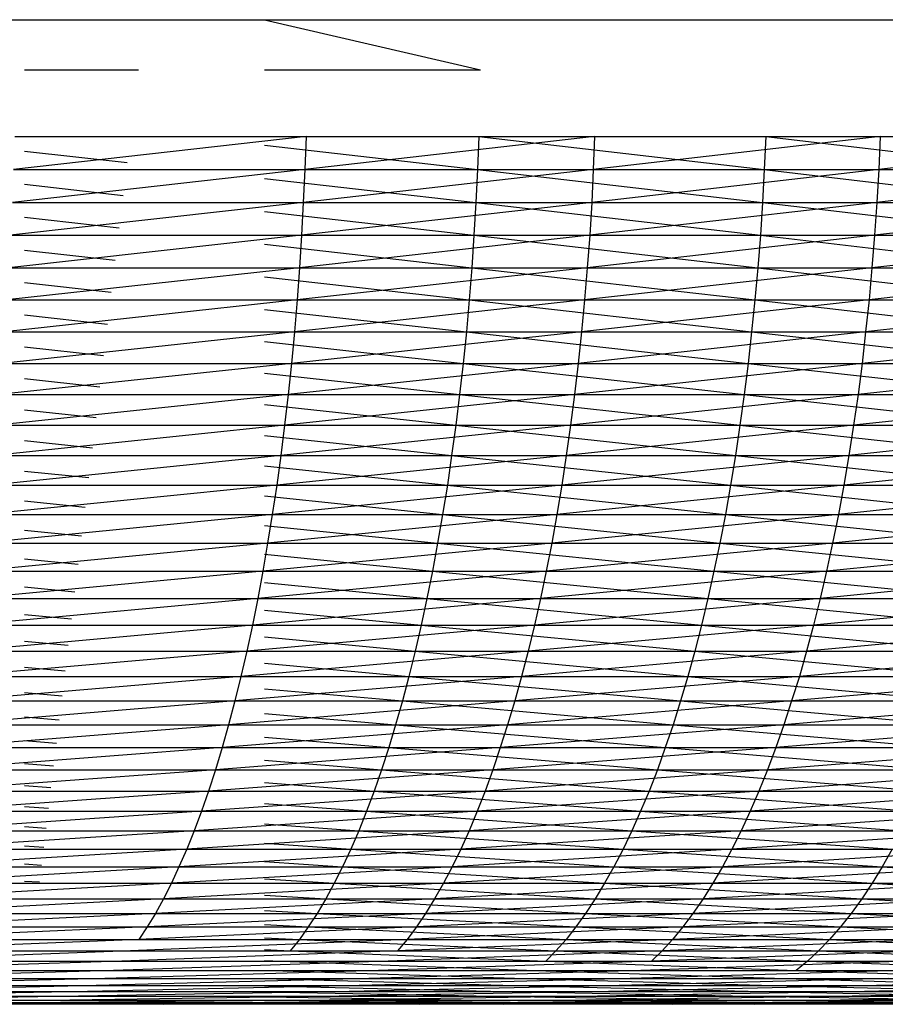
# Model space of a CAD drawing. Units: metres. Extents: x 7.6 to 25.4, y 9.7 to 16.4.
# Drawn here: x 7.8 to 7.8, y 10 to 10 of the extents above; entities that cross this region are included whole.
import ezdxf

# ---------------------------------------------------------------- set-up
doc = ezdxf.new("R2010")
doc.units = ezdxf.units.M
doc.layers.add('ProfileEdges', color=7, linetype='Continuous')

# ---------------------------------------------------------------- blocks, each defined once
blk = doc.blocks.new('Minotti Tape Furniture fr')
at = {"layer": 'ProfileEdges'}
for p, q in [((-8.2636104, -0.8895958), (-8.2510788, -0.8895958)), ((-8.2510788, -0.8895958), (-8.2506928, -0.8896854)), ((-8.2510788, -0.8895958), (-8.2420269, -0.8895958)), ((-8.2515071, -0.8896854), (-8.2513039, -0.8896854)), ((-8.2510788, -0.8896854), (-8.2506928, -0.8896854)), ((-8.2510042, -0.8898045), (-8.2515267, -0.8898637)), ((-8.2515246, -0.8898045), (-8.2510042, -0.8898045)), ((-8.2515071, -0.8898045), (-8.2513184, -0.8898045)), ((-8.2510788, -0.8898045), (-8.250696, -0.8898045)), ((-8.250489, -0.8898045), (-8.2510067, -0.8898637)), ((-8.2510042, -0.8898045), (-8.2510067, -0.8898637)), ((-8.2510042, -0.8898045), (-8.250489, -0.8898045)), ((-8.250696, -0.8898045), (-8.2506981, -0.8898637)), ((-8.250696, -0.8898045), (-8.2501862, -0.8898637)), ((-8.250696, -0.8898045), (-8.2501834, -0.8898045)), ((-8.2499789, -0.8898045), (-8.2504914, -0.8898637)), ((-8.250489, -0.8898045), (-8.2504914, -0.8898637)), ((-8.250489, -0.8898045), (-8.2499789, -0.8898045)), ((-8.2501834, -0.8898045), (-8.2501862, -0.8898637)), ((-8.2501834, -0.8898045), (-8.2496798, -0.8898637)), ((-8.2501834, -0.8898045), (-8.2496771, -0.8898045)), ((-8.2494747, -0.8898045), (-8.2499814, -0.8898637)), ((-8.2499789, -0.8898045), (-8.2499814, -0.8898637)), ((-8.2499789, -0.8898045), (-8.2494747, -0.8898045)), ((-8.2510788, -0.8898199), (-8.2506981, -0.8898637)), ((-8.2515071, -0.8898305), (-8.2513241, -0.8898513)), ((-8.2510067, -0.8898637), (-8.251529, -0.8899226)), ((-8.2515267, -0.8898637), (-8.2510067, -0.8898637)), ((-8.2515071, -0.8898637), (-8.2513256, -0.8898637)), ((-8.2510788, -0.8898637), (-8.2506981, -0.8898637)), ((-8.2504914, -0.8898637), (-8.2510094, -0.8899226)), ((-8.2510067, -0.8898637), (-8.2510094, -0.8899226)), ((-8.2510067, -0.8898637), (-8.2504914, -0.8898637)), ((-8.2506981, -0.8898637), (-8.250701, -0.8899226)), ((-8.2506981, -0.8898637), (-8.2501894, -0.8899226)), ((-8.2506981, -0.8898637), (-8.2501862, -0.8898637)), ((-8.2499814, -0.8898637), (-8.2504942, -0.8899226)), ((-8.2504914, -0.8898637), (-8.2504942, -0.8899226)), ((-8.2504914, -0.8898637), (-8.2499814, -0.8898637)), ((-8.2501862, -0.8898637), (-8.2501894, -0.8899226)), ((-8.2501862, -0.8898637), (-8.2496834, -0.8899226)), ((-8.2501862, -0.8898637), (-8.2496798, -0.8898637)), ((-8.2494776, -0.8898637), (-8.2499848, -0.8899226)), ((-8.2499814, -0.8898637), (-8.2499848, -0.8899226)), ((-8.2499814, -0.8898637), (-8.2494776, -0.8898637)), ((-8.2515071, -0.8898898), (-8.2513312, -0.8899098)), ((-8.2510788, -0.8898794), (-8.250701, -0.8899226)), ((-8.2510094, -0.8899226), (-8.251532, -0.8899812)), ((-8.251529, -0.8899226), (-8.2510094, -0.8899226)), ((-8.2515071, -0.8899226), (-8.2513327, -0.8899226)), ((-8.2510788, -0.8899226), (-8.250701, -0.8899226)), ((-8.2504942, -0.8899226), (-8.2510123, -0.8899812)), ((-8.2510094, -0.8899226), (-8.2510123, -0.8899812)), ((-8.2510094, -0.8899226), (-8.2504942, -0.8899226)), ((-8.250701, -0.8899226), (-8.2507046, -0.8899812)), ((-8.250701, -0.8899226), (-8.250193, -0.8899812)), ((-8.250701, -0.8899226), (-8.2501894, -0.8899226)), ((-8.2499848, -0.8899226), (-8.2504978, -0.8899812)), ((-8.2504942, -0.8899226), (-8.2504978, -0.8899812)), ((-8.2504942, -0.8899226), (-8.2499848, -0.8899226)), ((-8.2501894, -0.8899226), (-8.250193, -0.8899812)), ((-8.2501894, -0.8899226), (-8.2496877, -0.8899812)), ((-8.2501894, -0.8899226), (-8.2496834, -0.8899226)), ((-8.2494814, -0.8899226), (-8.2499889, -0.8899812)), ((-8.2499848, -0.8899226), (-8.2499889, -0.8899812)), ((-8.2499848, -0.8899226), (-8.2494814, -0.8899226)), ((-8.2510788, -0.8899385), (-8.2507046, -0.8899812)), ((-8.2515071, -0.8899489), (-8.2513382, -0.8899679)), ((-8.2510123, -0.8899812), (-8.2515352, -0.8900393)), ((-8.251532, -0.8899812), (-8.2510123, -0.8899812)), ((-8.2515071, -0.8899812), (-8.2513399, -0.8899812)), ((-8.2510788, -0.8899812), (-8.2507046, -0.8899812)), ((-8.2510788, -0.8899973), (-8.2507084, -0.8900393)), ((-8.2504978, -0.8899812), (-8.2510163, -0.8900393)), ((-8.2510123, -0.8899812), (-8.2510163, -0.8900393)), ((-8.2510123, -0.8899812), (-8.2504978, -0.8899812)), ((-8.2507046, -0.8899812), (-8.2507084, -0.8900393)), ((-8.2507046, -0.8899812), (-8.2501977, -0.8900393)), ((-8.2507046, -0.8899812), (-8.250193, -0.8899812)), ((-8.2499889, -0.8899812), (-8.2505022, -0.8900393)), ((-8.2504978, -0.8899812), (-8.2505022, -0.8900393)), ((-8.2504978, -0.8899812), (-8.2499889, -0.8899812)), ((-8.250193, -0.8899812), (-8.2501977, -0.8900393)), ((-8.250193, -0.8899812), (-8.2496924, -0.8900393)), ((-8.250193, -0.8899812), (-8.2496877, -0.8899812)), ((-8.2494859, -0.8899812), (-8.2499936, -0.8900393)), ((-8.2499889, -0.8899812), (-8.2499936, -0.8900393)), ((-8.2499889, -0.8899812), (-8.2494859, -0.8899812)), ((-8.2515071, -0.8900075), (-8.2513453, -0.8900257)), ((-8.2510163, -0.8900393), (-8.251539, -0.8900968)), ((-8.2515352, -0.8900393), (-8.2510163, -0.8900393)), ((-8.2515071, -0.8900393), (-8.2513469, -0.8900393)), ((-8.2510788, -0.8900393), (-8.2507084, -0.8900393)), ((-8.2505022, -0.8900393), (-8.2510205, -0.8900968)), ((-8.2510163, -0.8900393), (-8.2510205, -0.8900968)), ((-8.2510163, -0.8900393), (-8.2505022, -0.8900393)), ((-8.2507084, -0.8900393), (-8.2507132, -0.8900968)), ((-8.2507084, -0.8900393), (-8.2502029, -0.8900968)), ((-8.2507084, -0.8900393), (-8.2501977, -0.8900393)), ((-8.2499936, -0.8900393), (-8.2505068, -0.8900968)), ((-8.2505022, -0.8900393), (-8.2505068, -0.8900968)), ((-8.2505022, -0.8900393), (-8.2499936, -0.8900393)), ((-8.2501977, -0.8900393), (-8.2502029, -0.8900968)), ((-8.2501977, -0.8900393), (-8.2496982, -0.8900968)), ((-8.2501977, -0.8900393), (-8.2496924, -0.8900393)), ((-8.2494909, -0.8900393), (-8.2499989, -0.8900968)), ((-8.2499936, -0.8900393), (-8.2499989, -0.8900968)), ((-8.2499936, -0.8900393), (-8.2494909, -0.8900393)), ((-8.2515071, -0.8900658), (-8.2513523, -0.8900831)), ((-8.2510788, -0.8900557), (-8.2507132, -0.8900968)), ((-8.2510205, -0.8900968), (-8.2515431, -0.8901538)), ((-8.251539, -0.8900968), (-8.2510205, -0.8900968)), ((-8.2515071, -0.8900968), (-8.2513539, -0.8900968)), ((-8.2510788, -0.8900968), (-8.2507132, -0.8900968)), ((-8.2505068, -0.8900968), (-8.2510253, -0.8901538)), ((-8.2510205, -0.8900968), (-8.2510253, -0.8901538)), ((-8.2510205, -0.8900968), (-8.2505068, -0.8900968)), ((-8.2507132, -0.8900968), (-8.2507181, -0.8901538)), ((-8.2507132, -0.8900968), (-8.2502085, -0.8901538)), ((-8.2507132, -0.8900968), (-8.2502029, -0.8900968)), ((-8.2499989, -0.8900968), (-8.2505123, -0.8901538)), ((-8.2505068, -0.8900968), (-8.2505123, -0.8901538)), ((-8.2505068, -0.8900968), (-8.2499989, -0.8900968)), ((-8.2502029, -0.8900968), (-8.2502085, -0.8901538)), ((-8.2502029, -0.8900968), (-8.2497044, -0.8901538)), ((-8.2502029, -0.8900968), (-8.2496982, -0.8900968)), ((-8.2494967, -0.8900968), (-8.2500049, -0.8901538)), ((-8.2499989, -0.8900968), (-8.2500049, -0.8901538)), ((-8.2499989, -0.8900968), (-8.2494967, -0.8900968)), ((-8.2510788, -0.8901136), (-8.2507181, -0.8901538)), ((-8.2515071, -0.8901236), (-8.2513592, -0.8901399)), ((-8.2510253, -0.8901538), (-8.2515478, -0.8902102)), ((-8.2515431, -0.8901538), (-8.2510253, -0.8901538)), ((-8.2515071, -0.8901538), (-8.2513609, -0.8901538)), ((-8.2510788, -0.8901538), (-8.2507181, -0.8901538)), ((-8.2505123, -0.8901538), (-8.2510305, -0.8902102)), ((-8.2510253, -0.8901538), (-8.2510305, -0.8902102)), ((-8.2510253, -0.8901538), (-8.2505123, -0.8901538)), ((-8.2507181, -0.8901538), (-8.2507239, -0.8902102)), ((-8.2507181, -0.8901538), (-8.2502148, -0.8902102)), ((-8.2507181, -0.8901538), (-8.2502085, -0.8901538)), ((-8.2500049, -0.8901538), (-8.2505182, -0.8902102)), ((-8.2505123, -0.8901538), (-8.2505182, -0.8902102)), ((-8.2505123, -0.8901538), (-8.2500049, -0.8901538)), ((-8.2502085, -0.8901538), (-8.2502148, -0.8902102)), ((-8.2502085, -0.8901538), (-8.2497114, -0.8902102)), ((-8.2502085, -0.8901538), (-8.2497044, -0.8901538)), ((-8.2495031, -0.8901538), (-8.2500112, -0.8902102)), ((-8.2500049, -0.8901538), (-8.2500112, -0.8902102)), ((-8.2500049, -0.8901538), (-8.2495031, -0.8901538)), ((-8.2510788, -0.8901709), (-8.2507239, -0.8902102)), ((-8.2515071, -0.8901808), (-8.251366, -0.8901962)), ((-8.2510305, -0.8902102), (-8.2515529, -0.8902658)), ((-8.2515478, -0.8902102), (-8.2510305, -0.8902102)), ((-8.2515071, -0.8902102), (-8.2513677, -0.8902102)), ((-8.2510788, -0.8902102), (-8.2507239, -0.8902102)), ((-8.2505182, -0.8902102), (-8.2510362, -0.8902658)), ((-8.2510305, -0.8902102), (-8.2510362, -0.8902658)), ((-8.2510305, -0.8902102), (-8.2505182, -0.8902102)), ((-8.2507239, -0.8902102), (-8.2507303, -0.8902658)), ((-8.2507239, -0.8902102), (-8.2502219, -0.8902658)), ((-8.2507239, -0.8902102), (-8.2502148, -0.8902102)), ((-8.2500112, -0.8902102), (-8.2505247, -0.8902658)), ((-8.2505182, -0.8902102), (-8.2505247, -0.8902658)), ((-8.2505182, -0.8902102), (-8.2500112, -0.8902102)), ((-8.2502148, -0.8902102), (-8.2502219, -0.8902658)), ((-8.2502148, -0.8902102), (-8.2497192, -0.8902658)), ((-8.2502148, -0.8902102), (-8.2497114, -0.8902102)), ((-8.2495104, -0.8902102), (-8.2500184, -0.8902658)), ((-8.2500112, -0.8902102), (-8.2500184, -0.8902658)), ((-8.2500112, -0.8902102), (-8.2495104, -0.8902102)), ((-8.2515071, -0.8902373), (-8.2513728, -0.8902519)), ((-8.2510788, -0.8902277), (-8.2507303, -0.8902658)), ((-8.2510362, -0.8902658), (-8.2515585, -0.8903207)), ((-8.2515529, -0.8902658), (-8.2510362, -0.8902658)), ((-8.2515071, -0.8902658), (-8.2513745, -0.8902658)), ((-8.2510788, -0.8902658), (-8.2507303, -0.8902658)), ((-8.2505247, -0.8902658), (-8.2510426, -0.8903207)), ((-8.2510362, -0.8902658), (-8.2510426, -0.8903207)), ((-8.2510362, -0.8902658), (-8.2505247, -0.8902658)), ((-8.2507303, -0.8902658), (-8.2507371, -0.8903207)), ((-8.2507303, -0.8902658), (-8.2502294, -0.8903207)), ((-8.2507303, -0.8902658), (-8.2502219, -0.8902658)), ((-8.2500184, -0.8902658), (-8.2505319, -0.8903207)), ((-8.2505247, -0.8902658), (-8.2505319, -0.8903207)), ((-8.2505247, -0.8902658), (-8.2500184, -0.8902658)), ((-8.2502219, -0.8902658), (-8.2502294, -0.8903207)), ((-8.2502219, -0.8902658), (-8.2497273, -0.8903207)), ((-8.2502219, -0.8902658), (-8.2497192, -0.8902658)), ((-8.2495184, -0.8902658), (-8.2500263, -0.8903207)), ((-8.2500184, -0.8902658), (-8.2500263, -0.8903207)), ((-8.2500184, -0.8902658), (-8.2495184, -0.8902658)), ((-8.2515071, -0.8902932), (-8.2513795, -0.8903068)), ((-8.2510788, -0.8902837), (-8.2507371, -0.8903207)), ((-8.2510426, -0.8903207), (-8.2515645, -0.8903748)), ((-8.2515585, -0.8903207), (-8.2510426, -0.8903207)), ((-8.2515071, -0.8903207), (-8.2513812, -0.8903207)), ((-8.2510788, -0.8903207), (-8.2507371, -0.8903207)), ((-8.2505319, -0.8903207), (-8.2510496, -0.8903748)), ((-8.2510426, -0.8903207), (-8.2510496, -0.8903748)), ((-8.2510426, -0.8903207), (-8.2505319, -0.8903207)), ((-8.2507371, -0.8903207), (-8.2507444, -0.8903748)), ((-8.2507371, -0.8903207), (-8.2502373, -0.8903748)), ((-8.2507371, -0.8903207), (-8.2502294, -0.8903207)), ((-8.2500263, -0.8903207), (-8.2505397, -0.8903748)), ((-8.2505319, -0.8903207), (-8.2505397, -0.8903748)), ((-8.2505319, -0.8903207), (-8.2500263, -0.8903207)), ((-8.2502294, -0.8903207), (-8.2502373, -0.8903748)), ((-8.2502294, -0.8903207), (-8.2497362, -0.8903748)), ((-8.2502294, -0.8903207), (-8.2497273, -0.8903207)), ((-8.2495271, -0.8903207), (-8.2500349, -0.8903748)), ((-8.2500263, -0.8903207), (-8.2500349, -0.8903748)), ((-8.2500263, -0.8903207), (-8.2495271, -0.8903207)), ((-8.2515071, -0.8903482), (-8.2513861, -0.890361)), ((-8.2510788, -0.890339), (-8.2507444, -0.8903748)), ((-8.2510496, -0.8903748), (-8.2515707, -0.8904279)), ((-8.2515645, -0.8903748), (-8.2510496, -0.8903748)), ((-8.2515071, -0.8903748), (-8.2513877, -0.8903748)), ((-8.2510788, -0.8903748), (-8.2507444, -0.8903748)), ((-8.2505397, -0.8903748), (-8.2510567, -0.8904279)), ((-8.2510496, -0.8903748), (-8.2510567, -0.8904279)), ((-8.2510496, -0.8903748), (-8.2505397, -0.8903748)), ((-8.2507444, -0.8903748), (-8.250752, -0.8904279)), ((-8.2507444, -0.8903748), (-8.2502463, -0.8904279)), ((-8.2507444, -0.8903748), (-8.2502373, -0.8903748)), ((-8.2500349, -0.8903748), (-8.2505478, -0.8904279)), ((-8.2505397, -0.8903748), (-8.2505478, -0.8904279)), ((-8.2505397, -0.8903748), (-8.2500349, -0.8903748)), ((-8.2502373, -0.8903748), (-8.2502463, -0.8904279)), ((-8.2502373, -0.8903748), (-8.2497458, -0.8904279)), ((-8.2502373, -0.8903748), (-8.2497362, -0.8903748)), ((-8.2495364, -0.8903748), (-8.2500441, -0.8904279)), ((-8.2500349, -0.8903748), (-8.2500441, -0.8904279)), ((-8.2500349, -0.8903748), (-8.2495364, -0.8903748)), ((-8.2515071, -0.8904025), (-8.2513926, -0.8904144)), ((-8.2510788, -0.8903935), (-8.250752, -0.8904279)), ((-8.2510567, -0.8904279), (-8.2515776, -0.8904801)), ((-8.2515707, -0.8904279), (-8.2510567, -0.8904279)), ((-8.2515071, -0.8904279), (-8.2513942, -0.8904279)), ((-8.2510788, -0.8904279), (-8.250752, -0.8904279)), ((-8.2505478, -0.8904279), (-8.2510647, -0.8904801)), ((-8.2510567, -0.8904279), (-8.2510647, -0.8904801)), ((-8.2510567, -0.8904279), (-8.2505478, -0.8904279)), ((-8.250752, -0.8904279), (-8.2507604, -0.8904801)), ((-8.250752, -0.8904279), (-8.2502553, -0.8904801)), ((-8.250752, -0.8904279), (-8.2502463, -0.8904279)), ((-8.2500441, -0.8904279), (-8.2505566, -0.8904801)), ((-8.2505478, -0.8904279), (-8.2505566, -0.8904801)), ((-8.2505478, -0.8904279), (-8.2500441, -0.8904279)), ((-8.2502463, -0.8904279), (-8.2502553, -0.8904801)), ((-8.2502463, -0.8904279), (-8.2497561, -0.8904801)), ((-8.2502463, -0.8904279), (-8.2497458, -0.8904279)), ((-8.2495461, -0.8904279), (-8.2500536, -0.8904801)), ((-8.2500441, -0.8904279), (-8.2500536, -0.8904801)), ((-8.2500441, -0.8904279), (-8.2495461, -0.8904279)), ((-8.2515071, -0.8904558), (-8.251399, -0.8904669)), ((-8.2510788, -0.890447), (-8.2507604, -0.8904801)), ((-8.2510647, -0.8904801), (-8.2515848, -0.8905312)), ((-8.2515776, -0.8904801), (-8.2510647, -0.8904801)), ((-8.2515071, -0.8904801), (-8.2514006, -0.8904801)), ((-8.2510788, -0.8904801), (-8.2507604, -0.8904801)), ((-8.2505566, -0.8904801), (-8.251073, -0.8905312)), ((-8.2510647, -0.8904801), (-8.251073, -0.8905312)), ((-8.2510647, -0.8904801), (-8.2505566, -0.8904801)), ((-8.2507604, -0.8904801), (-8.2507695, -0.8905312)), ((-8.2507604, -0.8904801), (-8.2502654, -0.8905312)), ((-8.2507604, -0.8904801), (-8.2502553, -0.8904801)), ((-8.2500536, -0.8904801), (-8.2505657, -0.8905312)), ((-8.2505566, -0.8904801), (-8.2505657, -0.8905312)), ((-8.2505566, -0.8904801), (-8.2500536, -0.8904801)), ((-8.2502553, -0.8904801), (-8.2502654, -0.8905312)), ((-8.2502553, -0.8904801), (-8.2497672, -0.8905312)), ((-8.2502553, -0.8904801), (-8.2497561, -0.8904801)), ((-8.2495568, -0.8904801), (-8.2500639, -0.8905312)), ((-8.2500536, -0.8904801), (-8.2500639, -0.8905312)), ((-8.2500536, -0.8904801), (-8.2495568, -0.8904801)), ((-8.2515071, -0.8905082), (-8.2514052, -0.8905185)), ((-8.2510788, -0.8904997), (-8.2507695, -0.8905312)), ((-8.251073, -0.8905312), (-8.2515924, -0.8905813)), ((-8.2515848, -0.8905312), (-8.251073, -0.8905312)), ((-8.2515071, -0.8905312), (-8.2514068, -0.8905312)), ((-8.2505657, -0.8905312), (-8.2510817, -0.8905813)), ((-8.251073, -0.8905312), (-8.2510817, -0.8905813)), ((-8.2510788, -0.8905312), (-8.2507695, -0.8905312)), ((-8.251073, -0.8905312), (-8.2505657, -0.8905312)), ((-8.2507695, -0.8905312), (-8.2507787, -0.8905813)), ((-8.2507695, -0.8905312), (-8.2502759, -0.8905813)), ((-8.2507695, -0.8905312), (-8.2502654, -0.8905312)), ((-8.2500639, -0.8905312), (-8.2505755, -0.8905813)), ((-8.2505657, -0.8905312), (-8.2505755, -0.8905813)), ((-8.2505657, -0.8905312), (-8.2500639, -0.8905312)), ((-8.2502654, -0.8905312), (-8.2502759, -0.8905813)), ((-8.2502654, -0.8905312), (-8.2497783, -0.8905813)), ((-8.2502654, -0.8905312), (-8.2497672, -0.8905312)), ((-8.2495681, -0.8905312), (-8.2500748, -0.8905813)), ((-8.2500639, -0.8905312), (-8.2500748, -0.8905813)), ((-8.2500639, -0.8905312), (-8.2495681, -0.8905312)), ((-8.2515071, -0.8905595), (-8.2514114, -0.890569)), ((-8.2510788, -0.8905513), (-8.2507787, -0.8905813)), ((-8.2510817, -0.8905813), (-8.2516006, -0.8906303)), ((-8.2515924, -0.8905813), (-8.2510817, -0.8905813)), ((-8.2515071, -0.8905813), (-8.2514129, -0.8905813)), ((-8.2505755, -0.8905813), (-8.2510907, -0.8906303)), ((-8.2510817, -0.8905813), (-8.2510907, -0.8906303)), ((-8.2510817, -0.8905813), (-8.2505755, -0.8905813)), ((-8.2510788, -0.8905813), (-8.2507787, -0.8905813)), ((-8.2507787, -0.8905813), (-8.2507885, -0.8906303)), ((-8.2507787, -0.8905813), (-8.2502867, -0.8906303)), ((-8.2507787, -0.8905813), (-8.2502759, -0.8905813)), ((-8.2500748, -0.8905813), (-8.2505859, -0.8906303)), ((-8.2505755, -0.8905813), (-8.2505859, -0.8906303)), ((-8.2505755, -0.8905813), (-8.2500748, -0.8905813)), ((-8.2502759, -0.8905813), (-8.2502867, -0.8906303)), ((-8.2502759, -0.8905813), (-8.2497904, -0.8906303)), ((-8.2502759, -0.8905813), (-8.2497783, -0.8905813)), ((-8.2495798, -0.8905813), (-8.250086, -0.8906303)), ((-8.2500748, -0.8905813), (-8.250086, -0.8906303)), ((-8.2500748, -0.8905813), (-8.2495798, -0.8905813)), ((-8.2515071, -0.8906097), (-8.2514174, -0.8906184)), ((-8.2510788, -0.8906017), (-8.2507885, -0.8906303)), ((-8.2510907, -0.8906303), (-8.2516089, -0.890678)), ((-8.2516006, -0.8906303), (-8.2510907, -0.8906303)), ((-8.2515071, -0.8906303), (-8.2514188, -0.8906303)), ((-8.2505859, -0.8906303), (-8.2511003, -0.890678)), ((-8.2510907, -0.8906303), (-8.2511003, -0.890678)), ((-8.2510907, -0.8906303), (-8.2505859, -0.8906303)), ((-8.2510788, -0.8906303), (-8.2507885, -0.8906303)), ((-8.2507885, -0.8906303), (-8.2507987, -0.890678)), ((-8.2507885, -0.8906303), (-8.2502982, -0.890678)), ((-8.2507885, -0.8906303), (-8.2502867, -0.8906303)), ((-8.250086, -0.8906303), (-8.2505964, -0.890678)), ((-8.2505859, -0.8906303), (-8.2505964, -0.890678)), ((-8.2505859, -0.8906303), (-8.250086, -0.8906303)), ((-8.2502867, -0.8906303), (-8.2502982, -0.890678)), ((-8.2502867, -0.8906303), (-8.2498032, -0.890678)), ((-8.2502867, -0.8906303), (-8.2497904, -0.8906303)), ((-8.2495925, -0.8906303), (-8.250098, -0.890678)), ((-8.250086, -0.8906303), (-8.250098, -0.890678)), ((-8.250086, -0.8906303), (-8.2495925, -0.8906303)), ((-8.2515071, -0.8906588), (-8.2514233, -0.8906667)), ((-8.2510788, -0.8906511), (-8.2507987, -0.890678)), ((-8.2511003, -0.890678), (-8.2516178, -0.8907245)), ((-8.2516089, -0.890678), (-8.2511003, -0.890678)), ((-8.2515071, -0.890678), (-8.2514246, -0.890678)), ((-8.2505964, -0.890678), (-8.2511104, -0.8907245)), ((-8.2511003, -0.890678), (-8.2511104, -0.8907245)), ((-8.2511003, -0.890678), (-8.2505964, -0.890678)), ((-8.2510788, -0.890678), (-8.2507987, -0.890678)), ((-8.2507987, -0.890678), (-8.2508096, -0.8907245)), ((-8.2507987, -0.890678), (-8.25031, -0.8907245)), ((-8.2507987, -0.890678), (-8.2502982, -0.890678)), ((-8.250098, -0.890678), (-8.2506079, -0.8907245)), ((-8.2505964, -0.890678), (-8.2506079, -0.8907245)), ((-8.2505964, -0.890678), (-8.250098, -0.890678)), ((-8.2502982, -0.890678), (-8.25031, -0.8907245)), ((-8.2502982, -0.890678), (-8.2498163, -0.8907245)), ((-8.2502982, -0.890678), (-8.2498032, -0.890678)), ((-8.2496056, -0.890678), (-8.2501106, -0.8907245)), ((-8.250098, -0.890678), (-8.2501106, -0.8907245)), ((-8.250098, -0.890678), (-8.2496056, -0.890678)), ((-8.2510788, -0.8906992), (-8.2508096, -0.8907245)), ((-8.2515071, -0.8907066), (-8.251429, -0.8907139)), ((-8.2511104, -0.8907245), (-8.2516267, -0.8907697)), ((-8.2516178, -0.8907245), (-8.2511104, -0.8907245)), ((-8.2515071, -0.8907245), (-8.2514303, -0.8907245)), ((-8.2506079, -0.8907245), (-8.2511208, -0.8907697)), ((-8.2511104, -0.8907245), (-8.2511208, -0.8907697)), ((-8.2511104, -0.8907245), (-8.2506079, -0.8907245)), ((-8.2510788, -0.8907245), (-8.2508096, -0.8907245)), ((-8.2508096, -0.8907245), (-8.2508208, -0.8907697)), ((-8.2508096, -0.8907245), (-8.2503225, -0.8907697)), ((-8.2508096, -0.8907245), (-8.25031, -0.8907245)), ((-8.2501106, -0.8907245), (-8.2506194, -0.8907697)), ((-8.2506079, -0.8907245), (-8.2506194, -0.8907697)), ((-8.2506079, -0.8907245), (-8.2501106, -0.8907245)), ((-8.25031, -0.8907245), (-8.2503225, -0.8907697)), ((-8.25031, -0.8907245), (-8.2498298, -0.8907697)), ((-8.25031, -0.8907245), (-8.2498163, -0.8907245)), ((-8.2496191, -0.8907245), (-8.2501233, -0.8907697)), ((-8.2501106, -0.8907245), (-8.2501233, -0.8907697)), ((-8.2501106, -0.8907245), (-8.2496191, -0.8907245)), ((-8.2515071, -0.8907531), (-8.2514346, -0.8907597)), ((-8.2510788, -0.8907461), (-8.2508208, -0.8907697)), ((-8.2511208, -0.8907697), (-8.2516364, -0.8908136)), ((-8.2516267, -0.8907697), (-8.2511208, -0.8907697)), ((-8.2515071, -0.8907697), (-8.2514358, -0.8907697)), ((-8.2506194, -0.8907697), (-8.2511316, -0.8908136)), ((-8.2511208, -0.8907697), (-8.2511316, -0.8908136)), ((-8.2511208, -0.8907697), (-8.2506194, -0.8907697)), ((-8.2510788, -0.8907697), (-8.2508208, -0.8907697)), ((-8.2508208, -0.8907697), (-8.2508323, -0.8908136)), ((-8.2508208, -0.8907697), (-8.2503354, -0.8908136)), ((-8.2508208, -0.8907697), (-8.2503225, -0.8907697)), ((-8.2501233, -0.8907697), (-8.2506317, -0.8908136)), ((-8.2506194, -0.8907697), (-8.2506317, -0.8908136)), ((-8.2506194, -0.8907697), (-8.2501233, -0.8907697)), ((-8.2503225, -0.8907697), (-8.2503354, -0.8908136)), ((-8.2503225, -0.8907697), (-8.2498443, -0.8908136)), ((-8.2503225, -0.8907697), (-8.2498298, -0.8907697)), ((-8.2496332, -0.8907697), (-8.2501371, -0.8908136)), ((-8.2501233, -0.8907697), (-8.2501371, -0.8908136)), ((-8.2501233, -0.8907697), (-8.2496332, -0.8907697)), ((-8.2515071, -0.8907983), (-8.25144, -0.8908043)), ((-8.2510788, -0.8907916), (-8.2508323, -0.8908136)), ((-8.2511316, -0.8908136), (-8.2516461, -0.890856)), ((-8.2516364, -0.8908136), (-8.2511316, -0.8908136)), ((-8.2515071, -0.8908136), (-8.2514411, -0.8908136)), ((-8.2506317, -0.8908136), (-8.2511427, -0.890856)), ((-8.2511316, -0.8908136), (-8.2511427, -0.890856)), ((-8.2511316, -0.8908136), (-8.2506317, -0.8908136)), ((-8.2510788, -0.8908136), (-8.2508323, -0.8908136)), ((-8.2508323, -0.8908136), (-8.2508446, -0.890856)), ((-8.2508323, -0.8908136), (-8.2503489, -0.890856)), ((-8.2508323, -0.8908136), (-8.2503354, -0.8908136)), ((-8.2501371, -0.8908136), (-8.2506443, -0.890856)), ((-8.2506317, -0.8908136), (-8.2506443, -0.890856)), ((-8.2506317, -0.8908136), (-8.2501371, -0.8908136)), ((-8.2503354, -0.8908136), (-8.2503489, -0.890856)), ((-8.2503354, -0.8908136), (-8.2498588, -0.890856)), ((-8.2503354, -0.8908136), (-8.2498443, -0.8908136)), ((-8.2496482, -0.8908136), (-8.2501509, -0.890856)), ((-8.2501371, -0.8908136), (-8.2501509, -0.890856)), ((-8.2501371, -0.8908136), (-8.2496482, -0.8908136)), ((-8.2515071, -0.8908422), (-8.2514453, -0.8908474)), ((-8.2510788, -0.8908357), (-8.2508446, -0.890856)), ((-8.2511427, -0.890856), (-8.2516565, -0.890897)), ((-8.2516461, -0.890856), (-8.2511427, -0.890856)), ((-8.2515071, -0.890856), (-8.2514463, -0.890856)), ((-8.2506443, -0.890856), (-8.2511543, -0.890897)), ((-8.2511427, -0.890856), (-8.2511543, -0.890897)), ((-8.2511427, -0.890856), (-8.2506443, -0.890856)), ((-8.2510788, -0.890856), (-8.2508446, -0.890856)), ((-8.2508446, -0.890856), (-8.2508567, -0.890897)), ((-8.2508446, -0.890856), (-8.2503627, -0.890897)), ((-8.2508446, -0.890856), (-8.2503489, -0.890856)), ((-8.2501509, -0.890856), (-8.2506574, -0.890897)), ((-8.2506443, -0.890856), (-8.2506574, -0.890897)), ((-8.2506443, -0.890856), (-8.2501509, -0.890856)), ((-8.2503489, -0.890856), (-8.2503627, -0.890897)), ((-8.2503489, -0.890856), (-8.2498742, -0.890897)), ((-8.2503489, -0.890856), (-8.2498588, -0.890856)), ((-8.2496635, -0.890856), (-8.2501654, -0.890897)), ((-8.2501509, -0.890856), (-8.2501654, -0.890897)), ((-8.2501509, -0.890856), (-8.2496635, -0.890856)), ((-8.2510788, -0.8908784), (-8.2508567, -0.890897)), ((-8.2515071, -0.8908845), (-8.2514503, -0.8908892)), ((-8.2511543, -0.890897), (-8.2516669, -0.8909365)), ((-8.2516565, -0.890897), (-8.2511543, -0.890897)), ((-8.2515071, -0.890897), (-8.2514513, -0.890897)), ((-8.2506574, -0.890897), (-8.2511662, -0.8909365)), ((-8.2511543, -0.890897), (-8.2511662, -0.8909365)), ((-8.2511543, -0.890897), (-8.2506574, -0.890897)), ((-8.2510788, -0.890897), (-8.2508567, -0.890897)), ((-8.2508567, -0.890897), (-8.2508696, -0.8909365)), ((-8.2508567, -0.890897), (-8.2503768, -0.8909365)), ((-8.2508567, -0.890897), (-8.2503627, -0.890897)), ((-8.2501654, -0.890897), (-8.2506705, -0.8909365)), ((-8.2506574, -0.890897), (-8.2506705, -0.8909365)), ((-8.2506574, -0.890897), (-8.2501654, -0.890897)), ((-8.2503627, -0.890897), (-8.2503768, -0.8909365)), ((-8.2503627, -0.890897), (-8.24989, -0.8909365)), ((-8.2503627, -0.890897), (-8.2498742, -0.890897)), ((-8.2496792, -0.890897), (-8.25018, -0.8909365)), ((-8.2501654, -0.890897), (-8.25018, -0.8909365)), ((-8.2501654, -0.890897), (-8.2496792, -0.890897)), ((-8.2515071, -0.8909253), (-8.2514552, -0.8909295)), ((-8.2510788, -0.8909195), (-8.2508696, -0.8909365)), ((-8.2511662, -0.8909365), (-8.2516778, -0.8909745)), ((-8.2516669, -0.8909365), (-8.2511662, -0.8909365)), ((-8.2515071, -0.8909365), (-8.2514561, -0.8909365)), ((-8.2506705, -0.8909365), (-8.2511786, -0.8909745)), ((-8.2511662, -0.8909365), (-8.2511786, -0.8909745)), ((-8.2511662, -0.8909365), (-8.2506705, -0.8909365)), ((-8.2510788, -0.8909365), (-8.2508696, -0.8909365)), ((-8.2508696, -0.8909365), (-8.250883, -0.8909745)), ((-8.2508696, -0.8909365), (-8.2503916, -0.8909745)), ((-8.2508696, -0.8909365), (-8.2503768, -0.8909365)), ((-8.25018, -0.8909365), (-8.2506843, -0.8909745)), ((-8.2506705, -0.8909365), (-8.2506843, -0.8909745)), ((-8.2506705, -0.8909365), (-8.25018, -0.8909365)), ((-8.2503768, -0.8909365), (-8.2503916, -0.8909745)), ((-8.2503768, -0.8909365), (-8.249906, -0.8909745)), ((-8.2503768, -0.8909365), (-8.24989, -0.8909365)), ((-8.2496956, -0.8909365), (-8.2501954, -0.8909745)), ((-8.25018, -0.8909365), (-8.2501954, -0.8909745)), ((-8.25018, -0.8909365), (-8.2496956, -0.8909365)), ((-8.2515071, -0.8909646), (-8.25146, -0.8909682)), ((-8.2510788, -0.8909591), (-8.250883, -0.8909745)), ((-8.2511786, -0.8909745), (-8.2516887, -0.8910108)), ((-8.2516778, -0.8909745), (-8.2511786, -0.8909745)), ((-8.2515071, -0.8909745), (-8.2514607, -0.8909745)), ((-8.2506843, -0.8909745), (-8.2511914, -0.8910108)), ((-8.2511786, -0.8909745), (-8.2511914, -0.8910108)), ((-8.2511786, -0.8909745), (-8.2506843, -0.8909745)), ((-8.2510788, -0.8909745), (-8.250883, -0.8909745)), ((-8.250883, -0.8909745), (-8.2508964, -0.8910108)), ((-8.250883, -0.8909745), (-8.2504069, -0.8910108)), ((-8.250883, -0.8909745), (-8.2503916, -0.8909745)), ((-8.2501954, -0.8909745), (-8.2506986, -0.8910108)), ((-8.2506843, -0.8909745), (-8.2506986, -0.8910108)), ((-8.2506843, -0.8909745), (-8.2501954, -0.8909745)), ((-8.2503916, -0.8909745), (-8.2504069, -0.8910108)), ((-8.2503916, -0.8909745), (-8.2499226, -0.8910108)), ((-8.2503916, -0.8909745), (-8.249906, -0.8909745)), ((-8.2497122, -0.8909745), (-8.2502112, -0.8910108)), ((-8.2501954, -0.8909745), (-8.2502112, -0.8910108)), ((-8.2501954, -0.8909745), (-8.2497122, -0.8909745)), ((-8.2510788, -0.8909971), (-8.2508964, -0.8910108)), ((-8.2511914, -0.8910108), (-8.2517001, -0.8910455)), ((-8.2516887, -0.8910108), (-8.2511914, -0.8910108)), ((-8.2515071, -0.8910022), (-8.2514645, -0.8910054)), ((-8.2515071, -0.8910108), (-8.2514651, -0.8910108)), ((-8.2506986, -0.8910108), (-8.2512043, -0.8910455)), ((-8.2511914, -0.8910108), (-8.2512043, -0.8910455)), ((-8.2511914, -0.8910108), (-8.2506986, -0.8910108)), ((-8.2510788, -0.8910108), (-8.2508964, -0.8910108)), ((-8.2508964, -0.8910108), (-8.2509103, -0.8910455)), ((-8.2508964, -0.8910108), (-8.2504225, -0.8910455)), ((-8.2508964, -0.8910108), (-8.2504069, -0.8910108)), ((-8.2502112, -0.8910108), (-8.2507133, -0.8910455)), ((-8.2506986, -0.8910108), (-8.2507133, -0.8910455)), ((-8.2506986, -0.8910108), (-8.2502112, -0.8910108)), ((-8.2504069, -0.8910108), (-8.2504225, -0.8910455)), ((-8.2504069, -0.8910108), (-8.2499399, -0.8910455)), ((-8.2504069, -0.8910108), (-8.2499226, -0.8910108)), ((-8.2497295, -0.8910108), (-8.2502274, -0.8910455)), ((-8.2502112, -0.8910108), (-8.2502274, -0.8910455)), ((-8.2502112, -0.8910108), (-8.2497295, -0.8910108)), ((-8.2510788, -0.8910334), (-8.2509103, -0.8910455)), ((-8.2512043, -0.8910455), (-8.2517119, -0.8910786)), ((-8.2517001, -0.8910455), (-8.2512043, -0.8910455)), ((-8.2515071, -0.8910381), (-8.2514688, -0.8910409)), ((-8.2515071, -0.8910455), (-8.2514694, -0.8910455)), ((-8.2507133, -0.8910455), (-8.2512176, -0.8910786)), ((-8.2512043, -0.8910455), (-8.2512176, -0.8910786)), ((-8.2512043, -0.8910455), (-8.2507133, -0.8910455)), ((-8.2510788, -0.8910455), (-8.2509103, -0.8910455)), ((-8.2509103, -0.8910455), (-8.2509246, -0.8910786)), ((-8.2509103, -0.8910455), (-8.2504381, -0.8910786)), ((-8.2509103, -0.8910455), (-8.2504225, -0.8910455)), ((-8.2502274, -0.8910455), (-8.2507282, -0.8910786)), ((-8.2507133, -0.8910455), (-8.2507282, -0.8910786)), ((-8.2507133, -0.8910455), (-8.2502274, -0.8910455)), ((-8.2504225, -0.8910455), (-8.2504381, -0.8910786)), ((-8.2504225, -0.8910455), (-8.2499573, -0.8910786)), ((-8.2504225, -0.8910455), (-8.2499399, -0.8910455)), ((-8.2497473, -0.8910455), (-8.2502438, -0.8910786)), ((-8.2502274, -0.8910455), (-8.2502438, -0.8910786)), ((-8.2502274, -0.8910455), (-8.2497473, -0.8910455)), ((-8.2510788, -0.8910679), (-8.2509246, -0.8910786)), ((-8.2512176, -0.8910786), (-8.2517235, -0.8911099)), ((-8.2517119, -0.8910786), (-8.2512176, -0.8910786)), ((-8.2515071, -0.8910724), (-8.2514729, -0.8910747)), ((-8.2515071, -0.8910786), (-8.2514734, -0.8910786)), ((-8.2507282, -0.8910786), (-8.2512314, -0.8911099)), ((-8.2512176, -0.8910786), (-8.2512314, -0.8911099)), ((-8.2512176, -0.8910786), (-8.2507282, -0.8910786)), ((-8.2510788, -0.8910786), (-8.2509246, -0.8910786)), ((-8.2509246, -0.8910786), (-8.2509394, -0.8911099)), ((-8.2509246, -0.8910786), (-8.2504545, -0.8911099)), ((-8.2509246, -0.8910786), (-8.2504381, -0.8910786)), ((-8.2502438, -0.8910786), (-8.2507435, -0.8911099)), ((-8.2507282, -0.8910786), (-8.2507435, -0.8911099)), ((-8.2507282, -0.8910786), (-8.2502438, -0.8910786)), ((-8.2504381, -0.8910786), (-8.2504545, -0.8911099)), ((-8.2504381, -0.8910786), (-8.2499751, -0.8911099)), ((-8.2504381, -0.8910786), (-8.2499573, -0.8910786)), ((-8.2497652, -0.8910786), (-8.2502606, -0.8911099)), ((-8.2502438, -0.8910786), (-8.2502606, -0.8911099)), ((-8.2502438, -0.8910786), (-8.2497652, -0.8910786)), ((-8.2499573, -0.8910786), (-8.2499751, -0.8911099)), ((-8.2515071, -0.8911048), (-8.2514768, -0.8911068)), ((-8.2510788, -0.8911007), (-8.2509394, -0.8911099)), ((-8.2512314, -0.8911099), (-8.251736, -0.8911395)), ((-8.2517235, -0.8911099), (-8.2512314, -0.8911099)), ((-8.2515071, -0.8911099), (-8.2514772, -0.8911099)), ((-8.2507435, -0.8911099), (-8.2512449, -0.8911395)), ((-8.2512314, -0.8911099), (-8.2512449, -0.8911395)), ((-8.2512314, -0.8911099), (-8.2507435, -0.8911099)), ((-8.2510788, -0.8911099), (-8.2509394, -0.8911099)), ((-8.2509394, -0.8911099), (-8.2509541, -0.8911395)), ((-8.2509394, -0.8911099), (-8.2504711, -0.8911395)), ((-8.2509394, -0.8911099), (-8.2504545, -0.8911099)), ((-8.2502606, -0.8911099), (-8.2507589, -0.8911395)), ((-8.2507435, -0.8911099), (-8.2507589, -0.8911395)), ((-8.2507435, -0.8911099), (-8.2502606, -0.8911099)), ((-8.2504545, -0.8911099), (-8.2504711, -0.8911395)), ((-8.2504545, -0.8911099), (-8.2499934, -0.8911395)), ((-8.2504545, -0.8911099), (-8.2499751, -0.8911099)), ((-8.2497839, -0.8911099), (-8.2502779, -0.8911395)), ((-8.2502606, -0.8911099), (-8.2502779, -0.8911395)), ((-8.2502606, -0.8911099), (-8.2497839, -0.8911099)), ((-8.2499751, -0.8911099), (-8.2499934, -0.8911395)), ((-8.2499751, -0.8911099), (-8.2495219, -0.8911395)), ((-8.2499751, -0.8911099), (-8.249502, -0.8911099)), ((-8.2512449, -0.8911395), (-8.2517482, -0.8911673)), ((-8.251736, -0.8911395), (-8.2512449, -0.8911395)), ((-8.2515071, -0.8911355), (-8.2514805, -0.8911371)), ((-8.2515071, -0.8911395), (-8.2514808, -0.8911395)), ((-8.2507589, -0.8911395), (-8.2512593, -0.8911673)), ((-8.2512449, -0.8911395), (-8.2512593, -0.8911673)), ((-8.2512449, -0.8911395), (-8.2507589, -0.8911395)), ((-8.2510788, -0.8911317), (-8.2509541, -0.8911395)), ((-8.2510788, -0.8911395), (-8.2509541, -0.8911395)), ((-8.2509541, -0.8911395), (-8.2509693, -0.8911673)), ((-8.2509541, -0.8911395), (-8.250488, -0.8911673)), ((-8.2509541, -0.8911395), (-8.2504711, -0.8911395)), ((-8.2502779, -0.8911395), (-8.2507748, -0.8911673)), ((-8.2507589, -0.8911395), (-8.2507748, -0.8911673)), ((-8.2507589, -0.8911395), (-8.2502779, -0.8911395)), ((-8.2504711, -0.8911395), (-8.250488, -0.8911673)), ((-8.2504711, -0.8911395), (-8.2500118, -0.8911673)), ((-8.2504711, -0.8911395), (-8.2499934, -0.8911395)), ((-8.2498027, -0.8911395), (-8.2502953, -0.8911673)), ((-8.2502779, -0.8911395), (-8.2502953, -0.8911673)), ((-8.2502779, -0.8911395), (-8.2498027, -0.8911395)), ((-8.2499934, -0.8911395), (-8.2500118, -0.8911673)), ((-8.2499934, -0.8911395), (-8.249542, -0.8911673)), ((-8.2499934, -0.8911395), (-8.2495219, -0.8911395)), ((-8.2512593, -0.8911673), (-8.2517609, -0.8911933)), ((-8.2517482, -0.8911673), (-8.2512593, -0.8911673)), ((-8.2507748, -0.8911673), (-8.2512735, -0.8911933)), ((-8.2512593, -0.8911673), (-8.2512735, -0.8911933)), ((-8.2512593, -0.8911673), (-8.2507748, -0.8911673)), ((-8.2510788, -0.8911609), (-8.2509693, -0.8911673)), ((-8.2510788, -0.8911673), (-8.2509693, -0.8911673)), ((-8.2509693, -0.8911673), (-8.2509848, -0.8911933)), ((-8.2509693, -0.8911673), (-8.2505051, -0.8911933)), ((-8.2509693, -0.8911673), (-8.250488, -0.8911673)), ((-8.2502953, -0.8911673), (-8.2507909, -0.8911933)), ((-8.2507748, -0.8911673), (-8.2507909, -0.8911933)), ((-8.2507748, -0.8911673), (-8.2502953, -0.8911673)), ((-8.250488, -0.8911673), (-8.2505051, -0.8911933)), ((-8.250488, -0.8911673), (-8.2500309, -0.8911933)), ((-8.250488, -0.8911673), (-8.2500118, -0.8911673)), ((-8.249822, -0.8911673), (-8.2503133, -0.8911933)), ((-8.2502953, -0.8911673), (-8.2503133, -0.8911933)), ((-8.2502953, -0.8911673), (-8.249822, -0.8911673)), ((-8.2500118, -0.8911673), (-8.2500309, -0.8911933)), ((-8.2500118, -0.8911673), (-8.2495627, -0.8911933)), ((-8.2500118, -0.8911673), (-8.249542, -0.8911673)), ((-8.2512735, -0.8911933), (-8.2517737, -0.8912175)), ((-8.2517609, -0.8911933), (-8.2512735, -0.8911933)), ((-8.2507909, -0.8911933), (-8.2512882, -0.8912175)), ((-8.2512735, -0.8911933), (-8.2512882, -0.8912175)), ((-8.2512735, -0.8911933), (-8.2507909, -0.8911933)), ((-8.2510788, -0.8911881), (-8.2509848, -0.8911933)), ((-8.2510788, -0.8911933), (-8.2509848, -0.8911933)), ((-8.2509848, -0.8911933), (-8.2510004, -0.8912175)), ((-8.2509848, -0.8911933), (-8.2505224, -0.8912175)), ((-8.2509848, -0.8911933), (-8.2505051, -0.8911933)), ((-8.2503133, -0.8911933), (-8.2508071, -0.8912175)), ((-8.2507909, -0.8911933), (-8.2508071, -0.8912175)), ((-8.2507909, -0.8911933), (-8.2503133, -0.8911933)), ((-8.2505051, -0.8911933), (-8.2505224, -0.8912175)), ((-8.2505051, -0.8911933), (-8.25005, -0.8912175)), ((-8.2505051, -0.8911933), (-8.2500309, -0.8911933)), ((-8.2498415, -0.8911933), (-8.2503314, -0.8912175)), ((-8.2503133, -0.8911933), (-8.2503314, -0.8912175)), ((-8.2503133, -0.8911933), (-8.2498415, -0.8911933)), ((-8.2500309, -0.8911933), (-8.25005, -0.8912175)), ((-8.2500309, -0.8911933), (-8.2495834, -0.8912175)), ((-8.2500309, -0.8911933), (-8.2495627, -0.8911933)), ((-8.2512882, -0.8912175), (-8.2517864, -0.8912398)), ((-8.2517737, -0.8912175), (-8.2512882, -0.8912175)), ((-8.2508071, -0.8912175), (-8.2513028, -0.8912398)), ((-8.2512882, -0.8912175), (-8.2513028, -0.8912398)), ((-8.2512882, -0.8912175), (-8.2508071, -0.8912175)), ((-8.2510788, -0.8912134), (-8.2510004, -0.8912175)), ((-8.2510788, -0.8912175), (-8.2510004, -0.8912175)), ((-8.2510004, -0.8912175), (-8.2510162, -0.8912398)), ((-8.2510004, -0.8912175), (-8.2505401, -0.8912398)), ((-8.2510004, -0.8912175), (-8.2505224, -0.8912175)), ((-8.2503314, -0.8912175), (-8.2508239, -0.8912398)), ((-8.2508071, -0.8912175), (-8.2508239, -0.8912398)), ((-8.2508071, -0.8912175), (-8.2503314, -0.8912175)), ((-8.2505224, -0.8912175), (-8.2505401, -0.8912398)), ((-8.2505224, -0.8912175), (-8.2500694, -0.8912398)), ((-8.2505224, -0.8912175), (-8.25005, -0.8912175)), ((-8.2498612, -0.8912175), (-8.2503497, -0.8912398)), ((-8.2503314, -0.8912175), (-8.2503497, -0.8912398)), ((-8.2503314, -0.8912175), (-8.2498612, -0.8912175)), ((-8.25005, -0.8912175), (-8.2500694, -0.8912398)), ((-8.25005, -0.8912175), (-8.2496048, -0.8912398)), ((-8.25005, -0.8912175), (-8.2495834, -0.8912175)), ((-8.2513028, -0.8912398), (-8.2517997, -0.8912602)), ((-8.2517864, -0.8912398), (-8.2513028, -0.8912398)), ((-8.2508239, -0.8912398), (-8.2513179, -0.8912602)), ((-8.2513028, -0.8912398), (-8.2508239, -0.8912398)), ((-8.2510788, -0.8912368), (-8.2510162, -0.8912398)), ((-8.2510788, -0.8912398), (-8.2510162, -0.8912398)), ((-8.2510162, -0.8912398), (-8.2510325, -0.8912602)), ((-8.2510162, -0.8912398), (-8.250558, -0.8912602)), ((-8.2510162, -0.8912398), (-8.2505401, -0.8912398)), ((-8.2503497, -0.8912398), (-8.2508408, -0.8912602)), ((-8.2508239, -0.8912398), (-8.2508408, -0.8912602)), ((-8.2508239, -0.8912398), (-8.2503497, -0.8912398)), ((-8.2505401, -0.8912398), (-8.250558, -0.8912602)), ((-8.2505401, -0.8912398), (-8.250089, -0.8912602)), ((-8.2505401, -0.8912398), (-8.2500694, -0.8912398)), ((-8.2498814, -0.8912398), (-8.2503685, -0.8912602)), ((-8.2503497, -0.8912398), (-8.2503685, -0.8912602)), ((-8.2503497, -0.8912398), (-8.2498814, -0.8912398)), ((-8.2500694, -0.8912398), (-8.250089, -0.8912602)), ((-8.2500694, -0.8912398), (-8.2496262, -0.8912602)), ((-8.2500694, -0.8912398), (-8.2496048, -0.8912398)), ((-8.2513179, -0.8912602), (-8.2518131, -0.8912786)), ((-8.2517997, -0.8912602), (-8.2513179, -0.8912602)), ((-8.2508408, -0.8912602), (-8.2513332, -0.8912786)), ((-8.2513179, -0.8912602), (-8.2508408, -0.8912602)), ((-8.2510788, -0.8912581), (-8.2510325, -0.8912602)), ((-8.2510788, -0.8912602), (-8.2510325, -0.8912602)), ((-8.2510325, -0.8912602), (-8.2505761, -0.8912786)), ((-8.2510325, -0.8912602), (-8.250558, -0.8912602)), ((-8.2503685, -0.8912602), (-8.2508576, -0.8912786)), ((-8.2508408, -0.8912602), (-8.2503685, -0.8912602)), ((-8.250558, -0.8912602), (-8.2505761, -0.8912786)), ((-8.250558, -0.8912602), (-8.250109, -0.8912786)), ((-8.250558, -0.8912602), (-8.250089, -0.8912602)), ((-8.2499018, -0.8912602), (-8.2503872, -0.8912786)), ((-8.2503685, -0.8912602), (-8.2503872, -0.8912786)), ((-8.2503685, -0.8912602), (-8.2499018, -0.8912602)), ((-8.250089, -0.8912602), (-8.250109, -0.8912786)), ((-8.250089, -0.8912602), (-8.2496478, -0.8912786)), ((-8.250089, -0.8912602), (-8.2496262, -0.8912602)), ((-8.2513332, -0.8912786), (-8.2518264, -0.8912952)), ((-8.2518131, -0.8912786), (-8.2513332, -0.8912786)), ((-8.2508576, -0.8912786), (-8.2513484, -0.8912952)), ((-8.2513332, -0.8912786), (-8.2508576, -0.8912786)), ((-8.2510788, -0.8912774), (-8.2510486, -0.8912786)), ((-8.2510788, -0.8912786), (-8.2510486, -0.8912786)), ((-8.2510486, -0.8912786), (-8.2505943, -0.8912952)), ((-8.2510486, -0.8912786), (-8.2505761, -0.8912786)), ((-8.2503872, -0.8912786), (-8.250875, -0.8912952)), ((-8.2508576, -0.8912786), (-8.2503872, -0.8912786)), ((-8.2505761, -0.8912786), (-8.2501291, -0.8912952)), ((-8.2505761, -0.8912786), (-8.250109, -0.8912786)), ((-8.2499227, -0.8912786), (-8.2504065, -0.8912952)), ((-8.2503872, -0.8912786), (-8.2499227, -0.8912786)), ((-8.250109, -0.8912786), (-8.2501291, -0.8912952)), ((-8.250109, -0.8912786), (-8.2496699, -0.8912952)), ((-8.250109, -0.8912786), (-8.2496478, -0.8912786)), ((-8.2513484, -0.8912952), (-8.25184, -0.8913097)), ((-8.2518264, -0.8912952), (-8.2513484, -0.8912952)), ((-8.250875, -0.8912952), (-8.2513638, -0.8913097)), ((-8.2513484, -0.8912952), (-8.250875, -0.8912952)), ((-8.2510652, -0.8912952), (-8.2506129, -0.8913097)), ((-8.2510652, -0.8912952), (-8.2505943, -0.8912952)), ((-8.2504065, -0.8912952), (-8.2508923, -0.8913097)), ((-8.250875, -0.8912952), (-8.2504065, -0.8912952)), ((-8.2505943, -0.8912952), (-8.2501494, -0.8913097)), ((-8.2505943, -0.8912952), (-8.2501291, -0.8912952)), ((-8.2499435, -0.8912952), (-8.2504257, -0.8913097)), ((-8.2504065, -0.8912952), (-8.2499435, -0.8912952)), ((-8.2501291, -0.8912952), (-8.2496921, -0.8913097)), ((-8.2501291, -0.8912952), (-8.2496699, -0.8912952)), ((-8.2513638, -0.8913097), (-8.2518538, -0.8913223)), ((-8.25184, -0.8913097), (-8.2513638, -0.8913097)), ((-8.2508923, -0.8913097), (-8.2513794, -0.8913223)), ((-8.2513638, -0.8913097), (-8.2508923, -0.8913097)), ((-8.2510788, -0.8913097), (-8.2506129, -0.8913097)), ((-8.2510788, -0.8913098), (-8.2506317, -0.8913223)), ((-8.2504257, -0.8913097), (-8.2509098, -0.8913223)), ((-8.2508923, -0.8913097), (-8.2504257, -0.8913097)), ((-8.2506129, -0.8913097), (-8.2501701, -0.8913223)), ((-8.2506129, -0.8913097), (-8.2501494, -0.8913097)), ((-8.2499646, -0.8913097), (-8.2504451, -0.8913223)), ((-8.2504257, -0.8913097), (-8.2499646, -0.8913097)), ((-8.2501494, -0.8913097), (-8.2497144, -0.8913223)), ((-8.2501494, -0.8913097), (-8.2496921, -0.8913097)), ((-8.2495094, -0.8913097), (-8.2499856, -0.8913223)), ((-8.251395, -0.8913329), (-8.2518814, -0.8913415)), ((-8.2513794, -0.8913223), (-8.2518674, -0.8913329)), ((-8.2518674, -0.8913329), (-8.251395, -0.8913329)), ((-8.2518538, -0.8913223), (-8.2513794, -0.8913223)), ((-8.2509273, -0.8913329), (-8.2514108, -0.8913415)), ((-8.2509098, -0.8913223), (-8.251395, -0.8913329)), ((-8.251395, -0.8913329), (-8.2509273, -0.8913329)), ((-8.2513794, -0.8913223), (-8.2509098, -0.8913223)), ((-8.2510788, -0.8913223), (-8.2506317, -0.8913223)), ((-8.2510788, -0.8913228), (-8.2506502, -0.8913329)), ((-8.2510788, -0.8913329), (-8.2506502, -0.8913329)), ((-8.2510788, -0.8913336), (-8.2506691, -0.8913415)), ((-8.2504644, -0.8913329), (-8.250945, -0.8913415)), ((-8.2504451, -0.8913223), (-8.2509273, -0.8913329)), ((-8.2509273, -0.8913329), (-8.2504644, -0.8913329)), ((-8.2509098, -0.8913223), (-8.2504451, -0.8913223)), ((-8.2506502, -0.8913329), (-8.2502113, -0.8913415)), ((-8.2506502, -0.8913329), (-8.2501905, -0.8913329)), ((-8.2506317, -0.8913223), (-8.2501905, -0.8913329)), ((-8.2506317, -0.8913223), (-8.2501701, -0.8913223)), ((-8.2500071, -0.8913329), (-8.2504841, -0.8913415)), ((-8.2499856, -0.8913223), (-8.2504644, -0.8913329)), ((-8.2504644, -0.8913329), (-8.2500071, -0.8913329)), ((-8.2504451, -0.8913223), (-8.2499856, -0.8913223)), ((-8.2501905, -0.8913329), (-8.2497595, -0.8913415)), ((-8.2501905, -0.8913329), (-8.2497368, -0.8913329)), ((-8.2501701, -0.8913223), (-8.2497368, -0.8913329)), ((-8.2501701, -0.8913223), (-8.2497144, -0.8913223)), ((-8.2495558, -0.8913329), (-8.2500287, -0.8913415)), ((-8.2495327, -0.8913223), (-8.2500071, -0.8913329)), ((-8.2500071, -0.8913329), (-8.2495558, -0.8913329)), ((-8.2499856, -0.8913223), (-8.2495327, -0.8913223)), ((-8.2514427, -0.8913527), (-8.2519231, -0.8913552)), ((-8.2514266, -0.8913481), (-8.2519093, -0.8913527)), ((-8.2519093, -0.8913527), (-8.2514427, -0.8913527)), ((-8.2514108, -0.8913415), (-8.251895, -0.8913481)), ((-8.251895, -0.8913481), (-8.2514266, -0.8913481)), ((-8.2518814, -0.8913415), (-8.2514108, -0.8913415)), ((-8.2509806, -0.8913527), (-8.2514588, -0.8913552)), ((-8.250963, -0.8913481), (-8.2514427, -0.8913527)), ((-8.2514427, -0.8913527), (-8.2509806, -0.8913527)), ((-8.250945, -0.8913415), (-8.2514266, -0.8913481)), ((-8.2514266, -0.8913481), (-8.250963, -0.8913481)), ((-8.2514108, -0.8913415), (-8.250945, -0.8913415)), ((-8.2510788, -0.8913415), (-8.2506691, -0.8913415)), ((-8.2510788, -0.8913423), (-8.2506881, -0.8913481)), ((-8.2510788, -0.8913481), (-8.2506881, -0.8913481)), ((-8.2510788, -0.8913488), (-8.250707, -0.8913527)), ((-8.2510788, -0.8913527), (-8.250707, -0.8913527)), ((-8.2510788, -0.8913532), (-8.2507261, -0.8913552)), ((-8.2505235, -0.8913527), (-8.2509986, -0.8913552)), ((-8.2505036, -0.8913481), (-8.2509806, -0.8913527)), ((-8.2509806, -0.8913527), (-8.2505235, -0.8913527)), ((-8.2504841, -0.8913415), (-8.250963, -0.8913481)), ((-8.250963, -0.8913481), (-8.2505036, -0.8913481)), ((-8.250945, -0.8913415), (-8.2504841, -0.8913415)), ((-8.250707, -0.8913527), (-8.2502741, -0.8913552)), ((-8.250707, -0.8913527), (-8.2502532, -0.8913527)), ((-8.2506881, -0.8913481), (-8.2502532, -0.8913527)), ((-8.2506881, -0.8913481), (-8.2502322, -0.8913481)), ((-8.2506691, -0.8913415), (-8.2502322, -0.8913481)), ((-8.2506691, -0.8913415), (-8.2502113, -0.8913415)), ((-8.2500719, -0.8913527), (-8.2505433, -0.8913552)), ((-8.2500501, -0.8913481), (-8.2505235, -0.8913527)), ((-8.2505235, -0.8913527), (-8.2500719, -0.8913527)), ((-8.2500287, -0.8913415), (-8.2505036, -0.8913481)), ((-8.2505036, -0.8913481), (-8.2500501, -0.8913481)), ((-8.2504841, -0.8913415), (-8.2500287, -0.8913415)), ((-8.2502532, -0.8913527), (-8.2498278, -0.8913552)), ((-8.2502532, -0.8913527), (-8.2498049, -0.8913527)), ((-8.2502322, -0.8913481), (-8.2498049, -0.8913527)), ((-8.2502322, -0.8913481), (-8.249782, -0.8913481)), ((-8.2502113, -0.8913415), (-8.249782, -0.8913481)), ((-8.2502113, -0.8913415), (-8.2497595, -0.8913415)), ((-8.249626, -0.8913527), (-8.2500937, -0.8913552)), ((-8.2496027, -0.8913481), (-8.2500719, -0.8913527)), ((-8.2500719, -0.8913527), (-8.249626, -0.8913527)), ((-8.2495789, -0.8913415), (-8.2500501, -0.8913481)), ((-8.2500501, -0.8913481), (-8.2496027, -0.8913481)), ((-8.2500287, -0.8913415), (-8.2495789, -0.8913415)), ((-8.2426123, -0.8913558), (-8.2683968, -0.8913558)), ((-8.2514588, -0.8913552), (-8.2519231, -0.8913552)), ((-8.2517207, -0.8913558), (-8.2514588, -0.8913552)), ((-8.2512593, -0.8913558), (-8.2514588, -0.8913552)), ((-8.2509986, -0.8913552), (-8.2514588, -0.8913552)), ((-8.2512593, -0.8913558), (-8.2509986, -0.8913552)), ((-8.2510788, -0.8913552), (-8.2507261, -0.8913552)), ((-8.2507261, -0.8913552), (-8.2510788, -0.8913557)), ((-8.2508021, -0.8913558), (-8.2509986, -0.8913552)), ((-8.2505433, -0.8913552), (-8.2509986, -0.8913552)), ((-8.2508021, -0.8913558), (-8.2505433, -0.8913552)), ((-8.2507261, -0.8913552), (-8.2506509, -0.8913558)), ((-8.2507261, -0.8913552), (-8.2502741, -0.8913552)), ((-8.2502741, -0.8913552), (-8.2506509, -0.8913558)), ((-8.2503502, -0.8913558), (-8.2505433, -0.8913552)), ((-8.2500937, -0.8913552), (-8.2505433, -0.8913552)), ((-8.2503502, -0.8913558), (-8.2500937, -0.8913552)), ((-8.2502741, -0.8913552), (-8.2502038, -0.8913558)), ((-8.2502741, -0.8913552), (-8.2498278, -0.8913552)), ((-8.2498278, -0.8913552), (-8.2502038, -0.8913558)), ((-8.2499039, -0.8913558), (-8.2500937, -0.8913552)), ((-8.2496497, -0.8913552), (-8.2500937, -0.8913552))]:
    blk.add_line(p, q, dxfattribs=at)

msp = doc.modelspace()

# ---------------------------------------------------------------- block references
msp.add_blockref('Minotti Tape Furniture fr', (16.051208, 10.9061618))

doc.saveas('drawing.dxf')
